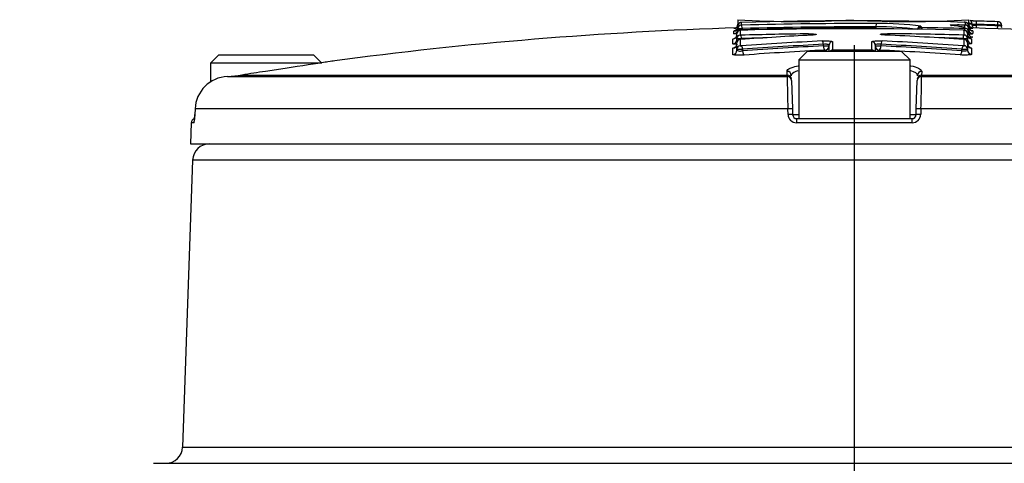
# Paper-space layout 'Sheet1' of a CAD drawing. Units: millimetres. Extents: x 0 to 3564, y 0 to 2520.
# Drawn here: x 2216 to 2334, y 1333 to 1386 of the extents above; entities that cross this region are included whole.
import ezdxf
from ezdxf.enums import TextEntityAlignment as Align
from ezdxf.lldxf.tags import DXFTag

# ---------------------------------------------------------------- set-up
doc = ezdxf.new("R2010")
doc.units = ezdxf.units.MM
doc.header["$LTSCALE"] = 6
for name, color, linetype in [('center line', 7, 'Continuous'), ('Default', 7, 'Continuous'), ('tangent', 7, 'Continuous'), ('TSH-1', 7, 'Continuous'), ('visible', 7, 'Continuous')]:
    doc.layers.add(name, color=color, linetype=linetype)
doc.styles.add('SEACAD_Arial', font='arial.ttf')
tags = doc.linetypes.add('CENTER2', pattern=[28.575, 19.05, -3.175, 3.175, -3.175]).pattern_tags.tags
tags[10:11] = [DXFTag(74, 4), DXFTag(75, 0), DXFTag(340, '0'), DXFTag(46, 0.0), DXFTag(50, 0.0), DXFTag(44, 0.0), DXFTag(45, 0.0)]
tags[8:9] = [DXFTag(74, 4), DXFTag(75, 0), DXFTag(340, '0'), DXFTag(46, 0.0), DXFTag(50, 0.0), DXFTag(44, 0.0), DXFTag(45, 0.0)]
tags[6:7] = [DXFTag(74, 4), DXFTag(75, 0), DXFTag(340, '0'), DXFTag(46, 0.0), DXFTag(50, 0.0), DXFTag(44, 0.0), DXFTag(45, 0.0)]
tags[4:5] = [DXFTag(74, 4), DXFTag(75, 0), DXFTag(340, '0'), DXFTag(46, 0.0), DXFTag(50, 0.0), DXFTag(44, 0.0), DXFTag(45, 0.0)]
doc.dimstyles.new('ISO-InstDr', dxfattribs={"dimtxt": 19.2, "dimasz": 26.88, "dimexe": 9.6, "dimexo": 9.6, "dimgap": 4.8, "dimtad": 1, "dimdec": 0, "dimzin": 0, "dimdsep": 46, "dimtxsty": 'SEACAD_Arial', "dimblk1": '_SE_FILLED', "dimblk2": '_SE_FILLED', "dimsah": 1, "dimcen": 9.6, "dimadec": 0, "dimazin": 0, "dimtfac": 0.5, "dimtofl": 0, "dimtmove": 0, "dimatfit": 3, "dimfxl": 1, "dimtzin": 0, "dimarcsym": 0})

# ---------------------------------------------------------------- blocks, each defined once
blk = doc.blocks.new('SE4')
at = {"layer": 'center line', "color": 7, "linetype": 'CENTER2'}
blk.add_line((2315.7, 693.22), (2315.7, 1383.22), dxfattribs=at)
at = {"layer": 'tangent', "color": 7, "linetype": 'Continuous'}
for p, q in [((2330.2, 1386.09), (2330.19, 1385.69)), ((2301.36, 1384.57), (2301.36, 1384.89)), ((2302.11, 1384.97), (2302.11, 1384.41)), ((2302.23, 1385.92), (2302.23, 1385.6)), ((2302.34, 1385.19), (2302.33, 1385.59)), ((2302.34, 1385.19), (2302.34, 1385.05)), ((2302.34, 1384.98), (2302.34, 1385.05)), ((2318.31, 1385.38), (2318.32, 1385.78)), ((2318.31, 1385.23), (2318.31, 1385.38)), ((2318.31, 1385.17), (2318.31, 1385.23)), ((2323.62, 1385.47), (2323.62, 1385.32)), ((2323.72, 1385.31), (2323.72, 1385.11)), ((2328.78, 1384.42), (2328.78, 1384.98)), ((2328.81, 1385.6), (2328.8, 1385.2)), ((2328.8, 1385.19), (2328.8, 1384.99)), ((2328.91, 1385.6), (2328.91, 1385.92)), ((2329.69, 1385.61), (2330.19, 1385.61)), ((2329.78, 1384.9), (2329.78, 1384.58)), ((2330.19, 1385.61), (2330.18, 1385.25)), ((2330.19, 1385.69), (2330.19, 1385.61)), ((2332.72, 1385.53), (2332.7, 1385.16)), ((2332.73, 1386.01), (2332.72, 1385.61)), ((2332.72, 1385.53), (2332.72, 1385.61)), ((2301.23, 1383.38), (2301.23, 1383.94)), ((2302.11, 1383.87), (2302.11, 1383.13)), ((2302.21, 1384.4), (2302.22, 1384)), ((2302.22, 1384), (2302.22, 1383.89)), ((2310.26, 1384.56), (2310.26, 1384.39)), ((2319.69, 1384.41), (2319.69, 1384.58)), ((2328.67, 1384.02), (2328.68, 1384.41)), ((2328.67, 1383.9), (2328.67, 1384.02)), ((2328.78, 1383.15), (2328.78, 1383.89)), ((2329.66, 1383.96), (2329.66, 1383.4)), ((2301.23, 1382.11), (2301.23, 1382.85)), ((2302.39, 1382.73), (2302.39, 1382.54)), ((2312.02, 1383.12), (2312.02, 1383.31)), ((2312.02, 1383.12), (2312.7, 1383.12)), ((2312.2, 1382.47), (2312.2, 1382.63)), ((2313.1, 1383.63), (2313.1, 1382.62)), ((2313.2, 1382.61), (2313.2, 1382.47)), ((2317.69, 1382.61), (2317.69, 1382.47)), ((2317.79, 1382.62), (2317.79, 1383.63)), ((2318.19, 1383.13), (2318.87, 1383.13)), ((2318.69, 1382.63), (2318.69, 1382.47)), ((2318.87, 1383.32), (2318.87, 1383.13)), ((2328.5, 1382.55), (2328.5, 1382.74)), ((2329.66, 1382.87), (2329.66, 1382.13)), ((2242.82, 1379.66), (2307.71, 1379.66)), ((2307.71, 1379.66), (2307.69, 1380.09)), ((2323.72, 1380.09), (2323.7, 1379.66)), ((2323.7, 1379.66), (2388.59, 1379.66)), ((2307.79, 1375.63), (2237.25, 1375.63)), ((2307.81, 1374.95), (2307.79, 1375.63)), ((2323.62, 1375.63), (2323.6, 1374.95)), ((2394.16, 1375.63), (2323.62, 1375.63)), ((2308.36, 1374.95), (2309.08, 1374.95)), ((2322.33, 1374.95), (2323.05, 1374.95)), ((2237.09, 1373.99), (2236.79, 1373.99)), ((2322.59, 1373.99), (2308.82, 1373.99)), ((2394.44, 1369.54), (2236.96, 1369.54)), ((2235.77, 1335.4), (2395.64, 1335.4))]:
    blk.add_line(p, q, dxfattribs=at)
for centre, radius, start, end in [((2308.64, 1501.99), 117, 266.4317, 266.572), ((2302.36, 1377.56), 7.4, 97.0347, 97.7721), ((2308.64, 1501.99), 117, 266.6191, 266.6811), ((2302.15, 1396.76), 11.57, 268.4714, 270.9481), ((2302.32, 1385.3), 0.622, 89.2669, 98.5177), ((2302.29, 1386.07), 0.48, 262.5631, 274.5346), ((2315.7, 920.13), 465.65, 89.6786, 91.6459), ((2315.7, 920.13), 465.25, 89.6786, 91.6459), ((2315.7, 920.13), 465.1, 89.6785, 91.6465), ((2315.7, 920.13), 465.24, 88.3865, 89.0124), ((2315.7, 920.13), 465.65, 88.3876, 88.489), ((2328.81, 1385.27), 0.664, 81.8108, 90.4714), ((2328.84, 1386.05), 0.451, 265.1049, 277.8643), ((2322.2, 1490.82), 105.34, 273.8479, 273.8656), ((2329.1, 1382.1), 3.62, 80.7018, 86.9532), ((2328.92, 1379.53), 5.44, 80.856, 81.8996), ((2330.23, 1388.66), 2.97, 259.4954, 269.2029), ((2317.02, 970.86), 414.58, 88.2359, 88.2367), ((2315.7, 920.13), 465.78, 87.9067, 88.2181), ((2315.7, 920.13), 465.7, 87.9063, 88.2178), ((2332.66, 1383.05), 2.48, 77.0374, 88.6941), ((2302.05, 1390.97), 6.97, 267.2484, 271.3602), ((2315.7, 920.13), 464.46, 90.6716, 91.6653), ((2315.7, 920.13), 464.06, 91.3444, 91.6653), ((2315.7, 920.13), 464.46, 88.3985, 89.5077), ((2315.7, 920.13), 464.06, 88.3985, 88.7586), ((2328.84, 1390.98), 6.96, 268.6505, 272.7664), ((2328.98, 1393.08), 8.29, 270.9782, 272.1897), ((2329.14, 1389.89), 5.35, 271.9017, 276.8406), ((2302.14, 1390.84), 8.12, 267.0229, 271.792), ((2315.7, 920.13), 462.48, 89.7536, 90.3105), ((2328.75, 1390.84), 8.11, 268.2168, 272.9939), ((2311.8, 1379.87), 4.1, 182.9243, 185.3513), ((2387.72, 1379.01), 80, 179.6584, 182.4211), ((2243.73, 1379.01), 79.96, 357.5781, 0.3423), ((2319.61, 1379.87), 4.1, 354.6487, 357.0757), ((2308.81, 1374.99), 1, 182.22, 270.1449), ((2322.59, 1374.99), 1, 269.8009, 357.8342)]:
    blk.add_arc(centre, radius, start, end, dxfattribs=at)
for centre, major_axis, ratio, start_param, end_param in [((2301.34, 1385.39), (-0.5, 0), 0.999227, 1.601635, 3.141593), ((2301.34, 1385.07), (-0.5, 0), 0.998541, 2.867278, 3.141593), ((2323.62, 1384.92), (0.4, 0), 0.997666, 1.553814, 2.623646), ((2328.9, 1385.21), (0.4, 0), 0.998542, 0, 1.54248), ((2329.8, 1385.4), (0.5, 0), 0.999227, 3.141593, 4.682134), ((2329.8, 1385.08), (0.5, 0), 0.998541, 3.141593, 4.682134), ((2301.22, 1384.44), (-0.5, 0), 0.997202, 1.601898, 3.141593), ((2301.22, 1383.88), (-0.5, 0), 0.995991, 2.983738, 3.141593), ((2311.88, 1383.31), (-0.02, 0.4), 0.350744, 4.695169, 6.167276), ((2319.01, 1383.32), (-0.019, -0.4), 0.35077, 3.257503, 4.72922), ((2328.77, 1384.02), (0.4, 0), 0.995993, 0, 1.542743), ((2329.67, 1384.46), (0.5, 0), 0.997202, 3.141593, 4.682397), ((2329.67, 1383.9), (0.5, 0), 0.995991, 3.141593, 4.682397), ((2301.22, 1383.35), (0.5, 0), 0.994851, 4.743491, 6.283185), ((2301.22, 1382.61), (0.5, 0), 0.993257, 4.743491, 6.283185), ((2302.25, 1382.73), (-0.029, 0.399), 0.350299, 4.686854, 6.158961), ((2331.96, 920.13), (0, 463.67), 0.936332, 0.045942, 0.068163), ((2331.96, 920.13), (0, 463.48), 0.936332, 0.045961, 0.068191), ((2302.57, 1382.54), (-0.036, 0.499), 0.350299, 1.545251, 3.015395), ((2312.2, 1383.12), (-0.025, 0.499), 0.350744, 1.553569, 3.023713), ((2312.2, 1383.12), (0.5, 0), 0.993916, 4.71991, 6.283185), ((2313.1, 1383.23), (0.4, 0), 0.993919, 1.576385, 3.141593), ((2318.69, 1383.13), (-0.5, 0), 0.993916, 0, 1.564384), ((2318.69, 1383.13), (-0.024, -0.499), 0.350769, 0.11788, 1.587634), ((2299.38, 920.13), (0, 463.65), 0.936329, 6.216065, 6.238284), ((2299.38, 920.13), (0, 463.46), 0.936329, 6.216037, 6.238266), ((2328.32, 1382.55), (-0.036, -0.499), 0.350332, 0.126199, 1.595953), ((2328.64, 1382.74), (-0.029, -0.399), 0.350333, 3.265819, 4.737535), ((2329.67, 1383.36), (0.5, 0), 0.994849, 3.141593, 4.682397), ((2329.67, 1382.62), (0.5, 0), 0.993257, 3.141593, 4.682397), ((2307.7, 1379.6), (-0.5, -0.017), 0.988593, 3.141593, 4.695102), ((2307.71, 1379.16), (-0.5, -0.017), 0.987655, 3.141593, 4.695102), ((2307.72, 1378.99), (-0.5, -0.017), 0.999063, 3.141593, 4.682145), ((2323.69, 1379.16), (-0.5, 0.017), 0.987655, 4.729676, 6.283185), ((2323.69, 1378.99), (-0.5, 0.017), 0.999063, 4.742633, 6.283185), ((2323.71, 1379.6), (-0.5, 0.017), 0.988593, 4.729676, 6.283185), ((2307.84, 1375.61), (-0.5, -0.017), 0.038569, 3.141593, 4.811594), ((2323.57, 1375.61), (-0.5, 0.017), 0.038569, 4.613184, 6.283185), ((2307.86, 1374.94), (-0.5, -0.017), 0.038556, 3.141593, 4.811262), ((2308.86, 1373.97), (0, -0.5), 0.087264, 3.141593, 4.677482), ((2322.55, 1373.97), (0, 0.5), 0.087264, 4.747296, 6.283185), ((2323.55, 1374.94), (-0.5, 0.017), 0.038556, 4.613516, 6.283185), ((2237.59, 1373.97), (0, 0.5), 0.996185, 1.107779, 1.53589)]:
    blk.add_ellipse(centre, major_axis=major_axis, ratio=ratio, start_param=start_param, end_param=end_param, dxfattribs=at)
for points, knots in [([(2301.84, 1385.07), (2301.84, 1385.06), (2301.89, 1385.05), (2302.08, 1385.04), (2302.21, 1385.04), (2302.34, 1385.05)], [0, 0, 0, 0, 0.5, 0.5, 1, 1, 1, 1]), ([(2323.62, 1385.32), (2323.62, 1385.32), (2323.62, 1385.31), (2323.63, 1385.31), (2323.63, 1385.31), (2323.63, 1385.31), (2323.64, 1385.31), (2323.64, 1385.31), (2323.65, 1385.31), (2323.66, 1385.31), (2323.67, 1385.31), (2323.68, 1385.31), (2323.69, 1385.31), (2323.7, 1385.31), (2323.71, 1385.31), (2323.72, 1385.31)], [0, 0, 0, 0, 0.141026, 0.141026, 0.141026, 0.356325, 0.356325, 0.356325, 0.57111, 0.57111, 0.57111, 0.785543, 0.785543, 0.785543, 1, 1, 1, 1]), ([(2327.31, 1385.56), (2327.19, 1385.57), (2327.12, 1385.58), (2327.07, 1385.6), (2327.09, 1385.61), (2327.23, 1385.62), (2327.35, 1385.63), (2327.64, 1385.63), (2327.81, 1385.63), (2327.98, 1385.62)], [0, 0, 0, 0, 0.25, 0.25, 0.5, 0.5, 0.75, 0.75, 1, 1, 1, 1]), ([(2328.78, 1384.98), (2328.78, 1384.98), (2328.78, 1384.99), (2328.78, 1384.99), (2328.78, 1384.99), (2328.77, 1384.99), (2328.77, 1384.99), (2328.76, 1384.99), (2328.76, 1384.99), (2328.75, 1384.99), (2328.74, 1384.99), (2328.73, 1384.99), (2328.72, 1384.99), (2328.71, 1384.99), (2328.7, 1384.99), (2328.68, 1384.99)], [0, 0, 0, 0, 0.140622, 0.140622, 0.140622, 0.356156, 0.356156, 0.356156, 0.571082, 0.571082, 0.571082, 0.785525, 0.785525, 0.785525, 1, 1, 1, 1]), ([(2328.8, 1385.19), (2328.81, 1385.19), (2328.82, 1385.19), (2328.83, 1385.19), (2328.84, 1385.19), (2328.85, 1385.19), (2328.86, 1385.19), (2328.87, 1385.19), (2328.88, 1385.19), (2328.88, 1385.19), (2328.89, 1385.19), (2328.9, 1385.19), (2328.9, 1385.19), (2328.9, 1385.19), (2328.9, 1385.2), (2328.9, 1385.2)], [0, 0, 0, 0, 0.160649, 0.160649, 0.160649, 0.369906, 0.369906, 0.369906, 0.579676, 0.579676, 0.579676, 0.789852, 0.789852, 0.789852, 1, 1, 1, 1]), ([(2329.69, 1385.8), (2329.69, 1385.8), (2329.63, 1385.8), (2329.48, 1385.8), (2329.39, 1385.8), (2329.31, 1385.81)], [0, 0, 0, 0, 0.5, 0.5, 0.8478987, 0.8478987, 0.8478987, 0.8478987]), ([(2333.22, 1385.6), (2333.22, 1385.6), (2333.16, 1385.6), (2332.98, 1385.6), (2332.85, 1385.6), (2332.72, 1385.61)], [0, 0, 0, 0, 0.5, 0.5, 1, 1, 1, 1]), ([(2301.71, 1384.54), (2301.69, 1384.54), (2301.67, 1384.54), (2301.56, 1384.54), (2301.48, 1384.55), (2301.38, 1384.56), (2301.36, 1384.56), (2301.36, 1384.57)], [0.4469652, 0.4469652, 0.4469652, 0.4469652, 0.5, 0.5, 0.75, 0.75, 1, 1, 1, 1]), ([(2301.72, 1383.88), (2301.72, 1383.86), (2301.77, 1383.84), (2301.88, 1383.82), (2301.9, 1383.82), (2301.92, 1383.82)], [0, 0, 0, 0, 0.5, 0.5, 0.6002582, 0.6002582, 0.6002582, 0.6002582]), ([(2302.11, 1384.41), (2302.11, 1384.4), (2302.11, 1384.4), (2302.11, 1384.4), (2302.11, 1384.4), (2302.12, 1384.4), (2302.12, 1384.4), (2302.13, 1384.4), (2302.13, 1384.4), (2302.14, 1384.4), (2302.15, 1384.4), (2302.16, 1384.4), (2302.17, 1384.4), (2302.18, 1384.4), (2302.19, 1384.4), (2302.21, 1384.4)], [0, 0, 0, 0, 0.144303, 0.144303, 0.144303, 0.358689, 0.358689, 0.358689, 0.572478, 0.572478, 0.572478, 0.78624, 0.78624, 0.78624, 1, 1, 1, 1]), ([(2302.17, 1383.89), (2302.16, 1383.89), (2302.16, 1383.88), (2302.15, 1383.88), (2302.14, 1383.88), (2302.13, 1383.88), (2302.13, 1383.88), (2302.12, 1383.88), (2302.12, 1383.88), (2302.11, 1383.88), (2302.11, 1383.88), (2302.11, 1383.88), (2302.11, 1383.87)], [0, 0, 0, 0, 0.125813, 0.125813, 0.125813, 0.417118, 0.417118, 0.417118, 0.708561, 0.708561, 0.708561, 1, 1, 1, 1]), ([(2310.26, 1384.56), (2310.47, 1384.57), (2310.67, 1384.56), (2310.99, 1384.54), (2311.1, 1384.53), (2311.18, 1384.49), (2311.15, 1384.47), (2311.01, 1384.44), (2310.95, 1384.43), (2310.79, 1384.42), (2310.71, 1384.41), (2310.61, 1384.41)], [0, 0, 0, 0, 0.25, 0.25, 0.5, 0.5, 0.75, 0.75, 0.875, 0.875, 1, 1, 1, 1]), ([(2311.88, 1383.71), (2311.95, 1383.72), (2312.02, 1383.72), (2312.16, 1383.72), (2312.24, 1383.72), (2312.45, 1383.72), (2312.59, 1383.72), (2312.83, 1383.7), (2312.93, 1383.69), (2313.06, 1383.66), (2313.1, 1383.64), (2313.1, 1383.63)], [0, 0, 0, 0, 0.125, 0.125, 0.25, 0.25, 0.5, 0.5, 0.75, 0.75, 1, 1, 1, 1]), ([(2317.79, 1383.63), (2317.79, 1383.64), (2317.8, 1383.65), (2317.84, 1383.66), (2317.86, 1383.67), (2317.96, 1383.69), (2318.06, 1383.7), (2318.3, 1383.72), (2318.44, 1383.72), (2318.72, 1383.73), (2318.87, 1383.72), (2319.01, 1383.72)], [0, 0, 0, 0, 0.125, 0.125, 0.25, 0.25, 0.5, 0.5, 0.75, 0.75, 1, 1, 1, 1]), ([(2319.37, 1384.42), (2319.28, 1384.43), (2319.19, 1384.43), (2319.11, 1384.44), (2319.03, 1384.44), (2318.97, 1384.45), (2318.92, 1384.46), (2318.87, 1384.47), (2318.83, 1384.48), (2318.81, 1384.49), (2318.79, 1384.5), (2318.79, 1384.51), (2318.8, 1384.52), (2318.82, 1384.52), (2318.85, 1384.53), (2318.9, 1384.54), (2318.95, 1384.55), (2319.01, 1384.56), (2319.08, 1384.56), (2319.16, 1384.57), (2319.25, 1384.57), (2319.34, 1384.57), (2319.43, 1384.58), (2319.53, 1384.58), (2319.63, 1384.58), (2319.65, 1384.58), (2319.67, 1384.58), (2319.69, 1384.58)], [0, 0, 0, 0, 0.1216, 0.1216, 0.1216, 0.243175, 0.243175, 0.243175, 0.365122, 0.365122, 0.365122, 0.48747, 0.48747, 0.48747, 0.609933, 0.609933, 0.609933, 0.73217, 0.73217, 0.73217, 0.853941, 0.853941, 0.853941, 0.975212, 0.975212, 0.975212, 1, 1, 1, 1]), ([(2328.68, 1384.41), (2328.69, 1384.41), (2328.7, 1384.41), (2328.71, 1384.41), (2328.72, 1384.41), (2328.73, 1384.41), (2328.74, 1384.41), (2328.75, 1384.41), (2328.75, 1384.41), (2328.76, 1384.42), (2328.77, 1384.42), (2328.77, 1384.42), (2328.78, 1384.42), (2328.78, 1384.42), (2328.78, 1384.42), (2328.78, 1384.42)], [0, 0, 0, 0, 0.139259, 0.139259, 0.139259, 0.353465, 0.353465, 0.353465, 0.568554, 0.568554, 0.568554, 0.784299, 0.784299, 0.784299, 1, 1, 1, 1]), ([(2328.78, 1383.89), (2328.78, 1383.89), (2328.78, 1383.89), (2328.78, 1383.89), (2328.78, 1383.89), (2328.78, 1383.89), (2328.77, 1383.89), (2328.76, 1383.89), (2328.76, 1383.9), (2328.75, 1383.9), (2328.74, 1383.9), (2328.73, 1383.9), (2328.72, 1383.9)], [0, 0, 0, 0, 0.155747, 0.155747, 0.155747, 0.43784, 0.43784, 0.43784, 0.718883, 0.718883, 0.718883, 1, 1, 1, 1]), ([(2328.97, 1383.83), (2328.99, 1383.84), (2329.01, 1383.84), (2329.12, 1383.85), (2329.17, 1383.87), (2329.17, 1383.9)], [0.4110998, 0.4110998, 0.4110998, 0.4110998, 0.5, 0.5, 1, 1, 1, 1]), ([(2329.78, 1384.17), (2329.78, 1384.16), (2329.76, 1384.16), (2329.66, 1384.14), (2329.59, 1384.14), (2329.44, 1384.13), (2329.38, 1384.13), (2329.31, 1384.13)], [0, 0, 0, 0, 0.25, 0.25, 0.5, 0.5, 0.6483682, 0.6483682, 0.6483682, 0.6483682]), ([(2329.51, 1384), (2329.54, 1384), (2329.56, 1384), (2329.63, 1383.98), (2329.66, 1383.97), (2329.66, 1383.96)], [0.6459736, 0.6459736, 0.6459736, 0.6459736, 0.75, 0.75, 1, 1, 1, 1]), ([(2301.7, 1383.32), (2301.64, 1383.32), (2301.58, 1383.32), (2301.43, 1383.33), (2301.36, 1383.34), (2301.26, 1383.36), (2301.23, 1383.37), (2301.23, 1383.38)], [0.3532989, 0.3532989, 0.3532989, 0.3532989, 0.5, 0.5, 0.75, 0.75, 1, 1, 1, 1]), ([(2301.23, 1382.85), (2301.23, 1382.87), (2301.29, 1382.89), (2301.4, 1382.91), (2301.41, 1382.91), (2301.42, 1382.92)], [0, 0, 0, 0, 0.5, 0.5, 0.5283308, 0.5283308, 0.5283308, 0.5283308]), ([(2301.72, 1382.61), (2301.72, 1382.57), (2301.8, 1382.54), (2302, 1382.52), (2302.07, 1382.51), (2302.23, 1382.52), (2302.32, 1382.53), (2302.39, 1382.54)], [0, 0, 0, 0, 0.5, 0.5, 0.75, 0.75, 1, 1, 1, 1]), ([(2302.11, 1383.13), (2302.11, 1383.13), (2302.11, 1383.13), (2302.11, 1383.13), (2302.11, 1383.13), (2302.12, 1383.13), (2302.12, 1383.13), (2302.13, 1383.12), (2302.14, 1383.12), (2302.15, 1383.12), (2302.15, 1383.12), (2302.16, 1383.12), (2302.18, 1383.12), (2302.19, 1383.12), (2302.2, 1383.12), (2302.21, 1383.12), (2302.22, 1383.12), (2302.23, 1383.12), (2302.24, 1383.12)], [0, 0, 0, 0, 0.131221, 0.131221, 0.131221, 0.305568, 0.305568, 0.305568, 0.479052, 0.479052, 0.479052, 0.652407, 0.652407, 0.652407, 0.826221, 0.826221, 0.826221, 1, 1, 1, 1]), ([(2312.7, 1383.23), (2312.7, 1383.26), (2312.62, 1383.29), (2312.35, 1383.33), (2312.18, 1383.33), (2312.02, 1383.31)], [0, 0, 0, 0, 0.5, 0.5, 1, 1, 1, 1]), ([(2313.1, 1382.62), (2313.1, 1382.62), (2313.1, 1382.62), (2313.1, 1382.62), (2313.1, 1382.62), (2313.11, 1382.62), (2313.11, 1382.61), (2313.12, 1382.61), (2313.13, 1382.61), (2313.14, 1382.61), (2313.14, 1382.61), (2313.15, 1382.61), (2313.16, 1382.61), (2313.18, 1382.61), (2313.19, 1382.61), (2313.2, 1382.61)], [0, 0, 0, 0, 0.146363, 0.146363, 0.146363, 0.361343, 0.361343, 0.361343, 0.574675, 0.574675, 0.574675, 0.787316, 0.787316, 0.787316, 1, 1, 1, 1]), ([(2317.69, 1382.61), (2317.7, 1382.61), (2317.71, 1382.61), (2317.71, 1382.61), (2317.72, 1382.61), (2317.74, 1382.61), (2317.74, 1382.61), (2317.75, 1382.61), (2317.76, 1382.61), (2317.77, 1382.62), (2317.78, 1382.62), (2317.78, 1382.62), (2317.79, 1382.62), (2317.79, 1382.62), (2317.79, 1382.62), (2317.79, 1382.62)], [0, 0, 0, 0, 0.134869, 0.134869, 0.134869, 0.349407, 0.349407, 0.349407, 0.565699, 0.565699, 0.565699, 0.782877, 0.782877, 0.782877, 1, 1, 1, 1]), ([(2318.87, 1383.32), (2318.79, 1383.33), (2318.71, 1383.33), (2318.55, 1383.33), (2318.47, 1383.32), (2318.27, 1383.3), (2318.19, 1383.27), (2318.19, 1383.23)], [0, 0, 0, 0, 0.25, 0.25, 0.5, 0.5, 1, 1, 1, 1]), ([(2328.5, 1382.55), (2328.57, 1382.54), (2328.66, 1382.53), (2328.82, 1382.53), (2328.89, 1382.53), (2329.09, 1382.55), (2329.17, 1382.59), (2329.17, 1382.62)], [0, 0, 0, 0, 0.25, 0.25, 0.5, 0.5, 1, 1, 1, 1]), ([(2328.65, 1383.14), (2328.66, 1383.14), (2328.66, 1383.14), (2328.67, 1383.14), (2328.68, 1383.14), (2328.69, 1383.14), (2328.71, 1383.14), (2328.72, 1383.14), (2328.73, 1383.14), (2328.74, 1383.14), (2328.75, 1383.14), (2328.75, 1383.14), (2328.76, 1383.14), (2328.77, 1383.14), (2328.77, 1383.14), (2328.78, 1383.14), (2328.78, 1383.14), (2328.78, 1383.15), (2328.78, 1383.15)], [0, 0, 0, 0, 0.124667, 0.124667, 0.124667, 0.298066, 0.298066, 0.298066, 0.472235, 0.472235, 0.472235, 0.64762, 0.64762, 0.64762, 0.823837, 0.823837, 0.823837, 1, 1, 1, 1]), ([(2329.66, 1383.4), (2329.66, 1383.37), (2329.55, 1383.35), (2329.31, 1383.34), (2329.25, 1383.34), (2329.18, 1383.33)], [0, 0, 0, 0, 0.5, 0.5, 0.6499315, 0.6499315, 0.6499315, 0.6499315]), ([(2329.47, 1382.93), (2329.48, 1382.93), (2329.48, 1382.93), (2329.6, 1382.91), (2329.66, 1382.89), (2329.66, 1382.87)], [0.4818168, 0.4818168, 0.4818168, 0.4818168, 0.5, 0.5, 1, 1, 1, 1]), ([(2302.58, 1382.04), (2302.43, 1382.03), (2302.27, 1382.02), (2301.95, 1382.02), (2301.79, 1382.02), (2301.53, 1382.03), (2301.42, 1382.05), (2301.31, 1382.07), (2301.28, 1382.07), (2301.24, 1382.09), (2301.23, 1382.1), (2301.23, 1382.11)], [0, 0, 0, 0, 0.25, 0.25, 0.5, 0.5, 0.75, 0.75, 0.875, 0.875, 1, 1, 1, 1]), ([(2329.66, 1382.13), (2329.66, 1382.11), (2329.62, 1382.09), (2329.47, 1382.06), (2329.36, 1382.05), (2329.1, 1382.04), (2328.94, 1382.03), (2328.7, 1382.04), (2328.62, 1382.04), (2328.46, 1382.04), (2328.38, 1382.05), (2328.31, 1382.05)], [0, 0, 0, 0, 0.25, 0.25, 0.5, 0.5, 0.75, 0.75, 0.875, 0.875, 1, 1, 1, 1]), ([(2237.09, 1373.99), (2237.12, 1373.99), (2237.14, 1374.09), (2237.18, 1374.36), (2237.19, 1374.46), (2237.21, 1374.7), (2237.22, 1374.82), (2237.22, 1374.95)], [0, 0, 0, 0, 0.5, 0.5, 0.75, 0.75, 1, 1, 1, 1])]:
    blk.add_open_spline(points, degree=3, knots=knots, dxfattribs=at)
for points in [[(2329.2, 1385.05), (2329.26, 1385.06), (2329.3, 1385.07), (2329.3, 1385.08)], [(2301.23, 1383.94), (2301.23, 1383.96), (2301.29, 1383.97), (2301.39, 1383.99)], [(2329.17, 1384.63), (2329.25, 1384.64), (2329.3, 1384.66), (2329.29, 1384.67)], [(2307.69, 1380.09), (2307.69, 1380.13), (2307.7, 1380.17), (2307.72, 1380.21)], [(2323.71, 1380.16), (2323.71, 1380.14), (2323.72, 1380.12), (2323.72, 1380.09)]]:
    blk.add_open_spline(points, degree=3, dxfattribs=at)
at = {"layer": 'visible', "color": 7, "linetype": 'Continuous'}
for p, q in [((2301.83, 1386.23), (2301.83, 1385.71)), ((2315.57, 1386.12), (2315.57, 1386.21)), ((2329.31, 1385.72), (2329.31, 1386.24)), ((2301.84, 1385.2), (2301.84, 1385.52)), ((2301.84, 1385.07), (2301.84, 1385.2)), ((2329.3, 1385.52), (2329.3, 1385.21)), ((2329.3, 1385.21), (2329.3, 1385.08)), ((2329.69, 1385.8), (2329.69, 1385.67)), ((2333.22, 1385.6), (2333.22, 1385.47)), ((2301.72, 1384.01), (2301.72, 1384.57)), ((2301.72, 1383.88), (2301.72, 1384.01)), ((2329.17, 1384.59), (2329.17, 1384.02)), ((2329.17, 1384.02), (2329.17, 1383.9)), ((2329.29, 1384.67), (2329.29, 1384.8)), ((2301.72, 1382.73), (2301.72, 1383.48)), ((2301.72, 1382.61), (2301.72, 1382.73)), ((2312.7, 1382.47), (2312.7, 1383.23)), ((2318.19, 1383.23), (2318.19, 1382.47)), ((2329.17, 1383.49), (2329.17, 1382.75)), ((2329.17, 1382.75), (2329.17, 1382.62)), ((2240.08, 1382.07), (2239.08, 1381.07)), ((2240.08, 1382.07), (2251.33, 1382.07)), ((2252.33, 1381.07), (2251.33, 1382.07)), ((2310.08, 1382.47), (2309.08, 1381.47)), ((2309.08, 1381.47), (2322.33, 1381.47)), ((2309.08, 1381.47), (2309.08, 1374.47)), ((2321.33, 1382.47), (2310.08, 1382.47)), ((2322.33, 1381.47), (2321.33, 1382.47)), ((2322.33, 1374.47), (2322.33, 1381.47)), ((2252.33, 1381.07), (2239.08, 1381.07)), ((2239.08, 1381.07), (2239.08, 1378.8)), ((2241.1, 1379.49), (2307.72, 1379.49)), ((2308.2, 1379.62), (2308.2, 1379.57)), ((2323.21, 1379.57), (2323.21, 1379.62)), ((2323.69, 1379.49), (2390.31, 1379.49)), ((2308.22, 1379), (2308.34, 1375.63)), ((2323.07, 1375.63), (2323.19, 1379)), ((2237.25, 1375.63), (2237.22, 1374.95)), ((2308.34, 1375.63), (2308.36, 1374.95)), ((2323.05, 1374.95), (2323.07, 1375.63)), ((2308.86, 1374.47), (2322.55, 1374.47)), ((2236.79, 1373.99), (2236.7, 1371.47)), ((2236.7, 1371.47), (2394.7, 1371.47)), ((2236.96, 1369.54), (2235.77, 1335.4)), ((2232.32, 1333.47), (2281.63, 1333.47)), ((2281.63, 1333.47), (2332.96, 1333.47)), ((2332.96, 1333.47), (2399.32, 1333.47))]:
    blk.add_line(p, q, dxfattribs=at)
for centre, radius, start, end in [((2308.87, 1507.3), 121.27, 266.6694, 273.1637), ((2315.7, 920.13), 465.98, 88.3887, 91.6448), ((2322.19, 1504.95), 118.93, 266.8061, 273.4282), ((2330.19, 1394.13), 8.03, 267.5354, 270.0718), ((2315.7, 920.13), 466.18, 87.9067, 88.2181), ((2315.7, 920.13), 465.34, 91.7078, 97.6718), ((2301.34, 1385.72), 0.5, 271.7596, 359.9802), ((2300.41, 1385.49), 1.43, 349.9186, 356.2693), ((2302.2, 1385.53), 0.355, 130.2952, 182.6462), ((2315.7, 920.13), 465.04, 88.4005, 91.6632), ((2318.78, 1353.46), 31.93, 82.0211, 90.8456), ((2318.89, 1350.03), 35.75, 82.3876, 90.9155), ((2323.62, 1385.06), 0.405, 89.7349, 178.5195), ((2328.82, 1386.01), 0.813, 266.9585, 268.8632), ((2328.94, 1384.82), 0.349, 356.614, 39.9276), ((2329.8, 1385.73), 0.5, 180.0198, 268.2738), ((2329.58, 1385.35), 0.284, 171.4232, 210.1014), ((2322.45, 1492.12), 107.15, 273.7061, 273.922), ((2315.7, 920.13), 465.34, 82.3281, 88.2613), ((2329.65, 1384.62), 0.357, 172.5288, 216.9123), ((2241.27, 1375.47), 4.02, 92.4001, 177.6771), ((2240.44, 1394.68), 15.21, 272.4788, 279.0042), ((2315.7, 919.87), 465.53, 98.6573, 99.0069), ((2237.29, 1373.97), 0.5, 102.6733, 178), ((2308.86, 1374.97), 0.5, 182, 270), ((2322.55, 1374.97), 0.5, 270, 358), ((2238.96, 1369.47), 2, 90, 178), ((2233.77, 1335.47), 2, 270, 358)]:
    blk.add_arc(centre, radius, start, end, dxfattribs=at)
for centre, major_axis, ratio, start_param, end_param in [((2329.29, 1385.8), (-0.4, 0), 0.999845, 3.141593, 4.245758), ((2301.34, 1385.07), (-0.5, 0), 0.998541, 1.601635, 2.867278), ((2302.12, 1384.57), (0.4, 0), 0.997204, 1.599959, 3.141593), ((2302.24, 1385.52), (-0.4, 0), 0.999228, 4.741289, 6.283185), ((2302.24, 1385.2), (-0.4, 0), 0.998542, 4.741289, 6.283185), ((2328.77, 1384.59), (0.4, 0), 0.997204, 0, 1.542743), ((2328.89, 1384.8), (-0.35, -0.194), 0.996848, 3.293925, 4.177812), ((2328.9, 1385.52), (0.4, 0), 0.999228, 0, 1.54248), ((2330.19, 1385.67), (-0.5, 0), 0.999845, 0, 0.822615), ((2332.82, 1385.6), (-0.4, 0), 0.999662, 3.141593, 4.216299), ((2301.22, 1383.88), (-0.5, 0), 0.995991, 1.601898, 2.983738), ((2302.12, 1384.01), (0.4, 0), 0.995993, 1.599959, 3.141593), ((2302.12, 1383.48), (0.4, 0), 0.994854, 1.599959, 3.141593), ((2302.18, 1383.49), (0.029, -0.399), 0.393032, 3.031448, 3.139277), ((2330.67, 920.13), (0, 464.79), 0.919149, 0.046962, 0.066768), ((2331.84, 920.13), (0, 464.07), 0.936332, 0.045942, 0.068163), ((2299.51, 920.13), (0, 464.05), 0.936329, 6.216065, 6.238284), ((2301.53, 920.13), (0, 464.68), 0.932568, 6.220394, 6.242002), ((2328.71, 1383.5), (-0.027, -0.399), 0.360283, 3.14606, 3.250186), ((2328.77, 1383.49), (0.4, 0), 0.994852, 0, 1.542743), ((2329.79, 1384.67), (0.437, 0.243), 0.996847, 3.1917, 4.175987), ((2302.12, 1382.73), (0.4, 0), 0.993261, 1.599959, 3.141593), ((2332.12, 920.13), (0, 462.98), 0.936332, 0.045961, 0.068191), ((2313.1, 1382.22), (0.4, 0), 0.991759, 1.576385, 2.469896), ((2317.79, 1383.23), (0.4, 0), 0.993919, 0, 1.566317), ((2317.79, 1382.23), (0.4, 0), 0.991759, 0.663282, 1.566317), ((2299.22, 920.13), (0, 462.96), 0.936329, 6.216037, 6.238266), ((2328.77, 1382.75), (0.4, 0), 0.993261, 0, 1.542743)]:
    blk.add_ellipse(centre, major_axis=major_axis, ratio=ratio, start_param=start_param, end_param=end_param, dxfattribs=at)
for points, knots in [([(2329.85, 1386.1), (2329.75, 1386.11), (2329.63, 1386.11), (2329.53, 1386.12), (2329.5, 1386.12)], [0, 0, 0, 0, 0.2616631, 0.3572918, 0.3572918, 0.3572918, 0.3572918]), ([(2301.82, 1385.24), (2301.79, 1385.19), (2301.76, 1385.11), (2301.67, 1385.01), (2301.59, 1384.96), (2301.52, 1384.93), (2301.48, 1384.91), (2301.46, 1384.91), (2301.46, 1384.91), (2301.46, 1384.91), (2301.46, 1384.91)], [0, 0, 0, 0, 0.078246, 0.1440157, 0.1991494, 0.2418382, 0.2712772, 0.2972454, 0.3294115, 0.3311566, 0.3311566, 0.3311566, 0.3311566]), ([(2302.33, 1385.92), (2302.33, 1385.92), (2302.31, 1385.92), (2302.27, 1385.92), (2302.22, 1385.92), (2302.17, 1385.91), (2302.09, 1385.89), (2302.02, 1385.86), (2301.98, 1385.82), (2301.97, 1385.8)], [0, 0, 0, 0, 0.012333, 0.136523, 0.271119, 0.451698, 0.596923, 0.853365, 1, 1, 1, 1]), ([(2302.21, 1384.98), (2302.2, 1384.98), (2302.19, 1384.98), (2302.18, 1384.98), (2302.17, 1384.98), (2302.16, 1384.98), (2302.15, 1384.98), (2302.14, 1384.98), (2302.13, 1384.98), (2302.13, 1384.97), (2302.12, 1384.97), (2302.12, 1384.97), (2302.11, 1384.97), (2302.11, 1384.97), (2302.11, 1384.97), (2302.11, 1384.97)], [0, 0, 0, 0, 0.137273, 0.137273, 0.137273, 0.352686, 0.352686, 0.352686, 0.568478, 0.568478, 0.568478, 0.784237, 0.784237, 0.784237, 1, 1, 1, 1]), ([(2302.34, 1385.6), (2302.34, 1385.6), (2302.32, 1385.59), (2302.3, 1385.59), (2302.29, 1385.59), (2302.28, 1385.59), (2302.28, 1385.59), (2302.28, 1385.59), (2302.28, 1385.59)], [0, 0, 0, 0, 0.0178921, 0.03626957, 0.04990615, 0.06059187, 0.06863284, 0.06929237, 0.06929237, 0.06929237, 0.06929237]), ([(2327.34, 1385.56), (2327.33, 1385.56), (2327.27, 1385.56), (2327.21, 1385.57), (2327.19, 1385.57), (2327.2, 1385.57), (2327.23, 1385.56), (2327.24, 1385.56), (2327.25, 1385.55)], [0, 0, 0, 0, 0.0534979, 0.2597244, 0.3796371, 0.4575181, 0.5123181, 0.5446051, 0.5446051, 0.5446051, 0.5446051]), ([(2328.9, 1385.2), (2328.89, 1385.23), (2328.85, 1385.26), (2328.71, 1385.32), (2328.63, 1385.35), (2328.45, 1385.4), (2328.38, 1385.41), (2328.22, 1385.44), (2328.14, 1385.46), (2327.94, 1385.49), (2327.84, 1385.5), (2327.6, 1385.53), (2327.46, 1385.54), (2327.31, 1385.56)], [0, 0, 0, 0, 0.25, 0.25, 0.5, 0.5, 0.625, 0.625, 0.75, 0.75, 0.875, 0.875, 1, 1, 1, 1]), ([(2329.16, 1384.67), (2329.15, 1384.71), (2329.13, 1384.78), (2329.06, 1384.86), (2328.99, 1384.92), (2328.93, 1384.96), (2328.86, 1384.98), (2328.81, 1384.99), (2328.76, 1384.99), (2328.7, 1385), (2328.67, 1385), (2328.66, 1385)], [0, 0, 0, 0, 0.168329, 0.327738, 0.463533, 0.578967, 0.674868, 0.751875, 0.851748, 0.951628, 1, 1, 1, 1]), ([(2329.2, 1385.79), (2329.18, 1385.81), (2329.14, 1385.84), (2329.08, 1385.88), (2329.01, 1385.91), (2328.96, 1385.92), (2328.93, 1385.92), (2328.9, 1385.93), (2328.85, 1385.93), (2328.81, 1385.93), (2328.79, 1385.93), (2328.78, 1385.93)], [0, 0, 0, 0, 0.16706, 0.337894, 0.47823, 0.587149, 0.659133, 0.734466, 0.869766, 0.973487, 1, 1, 1, 1]), ([(2329.73, 1385.25), (2329.73, 1385.25), (2329.73, 1385.25), (2329.72, 1385.25), (2329.61, 1385.29), (2329.47, 1385.39), (2329.35, 1385.57), (2329.33, 1385.78), (2329.37, 1385.88), (2329.39, 1385.92)], [0.6570031, 0.6570031, 0.6570031, 0.6570031, 0.6670066, 0.782149, 0.8378892, 0.883578, 0.927398, 0.9720977, 1, 1, 1, 1]), ([(2329.63, 1384.92), (2329.65, 1384.92), (2329.67, 1384.92), (2329.68, 1384.92), (2329.66, 1384.92), (2329.61, 1384.93), (2329.54, 1384.97), (2329.44, 1385.04), (2329.36, 1385.13), (2329.34, 1385.2), (2329.34, 1385.21)], [0.577916, 0.577916, 0.577916, 0.577916, 0.6377704, 0.7000624, 0.7394374, 0.7700171, 0.8134334, 0.8894807, 0.9729432, 1, 1, 1, 1]), ([(2333.01, 1385.95), (2332.99, 1385.96), (2332.95, 1385.98), (2332.9, 1385.99), (2332.86, 1386), (2332.84, 1386), (2332.81, 1386), (2332.78, 1386), (2332.75, 1386), (2332.73, 1386.01)], [0, 0, 0, 0, 0.220647, 0.39272, 0.506972, 0.582273, 0.701443, 0.868494, 1, 1, 1, 1]), ([(2301.71, 1384.4), (2301.7, 1384.36), (2301.7, 1384.28), (2301.64, 1384.17), (2301.56, 1384.07), (2301.48, 1384.02), (2301.43, 1383.99), (2301.4, 1383.98), (2301.39, 1383.98), (2301.39, 1383.98), (2301.39, 1383.98)], [0, 0, 0, 0, 0.0549595, 0.1353639, 0.2019284, 0.2569959, 0.2986903, 0.3326962, 0.3695972, 0.3704518, 0.3704518, 0.3704518, 0.3704518]), ([(2311.01, 1384.45), (2311.01, 1384.45), (2311, 1384.45), (2310.98, 1384.44), (2310.89, 1384.43), (2310.76, 1384.42), (2310.64, 1384.41), (2310.59, 1384.41)], [0.460896, 0.460896, 0.460896, 0.460896, 0.4926993, 0.5789481, 0.7054459, 0.8852496, 1, 1, 1, 1]), ([(2319.39, 1384.42), (2319.37, 1384.42), (2319.26, 1384.43), (2319.11, 1384.44), (2318.98, 1384.45), (2318.95, 1384.46), (2318.95, 1384.46), (2318.95, 1384.46)], [0, 0, 0, 0, 0.0320229, 0.2621856, 0.4268022, 0.5221739, 0.5510668, 0.5510668, 0.5510668, 0.5510668]), ([(2329.17, 1383.5), (2329.16, 1383.55), (2329.16, 1383.62), (2329.11, 1383.72), (2329.04, 1383.8), (2328.96, 1383.85), (2328.9, 1383.87), (2328.83, 1383.89), (2328.77, 1383.9), (2328.73, 1383.9), (2328.71, 1383.9)], [0, 0, 0, 0, 0.164991, 0.339232, 0.485581, 0.611736, 0.718661, 0.811348, 0.915997, 1, 1, 1, 1]), ([(2329.5, 1384), (2329.5, 1384), (2329.5, 1384), (2329.48, 1384.01), (2329.43, 1384.02), (2329.35, 1384.08), (2329.25, 1384.17), (2329.18, 1384.32), (2329.18, 1384.41), (2329.18, 1384.46)], [0.609582, 0.609582, 0.609582, 0.609582, 0.6314454, 0.6707845, 0.7091283, 0.7618475, 0.8410675, 0.929981, 1, 1, 1, 1]), ([(2301.71, 1383.32), (2301.71, 1383.3), (2301.71, 1383.23), (2301.66, 1383.12), (2301.59, 1383.01), (2301.51, 1382.95), (2301.45, 1382.92), (2301.43, 1382.91), (2301.43, 1382.91), (2301.43, 1382.91)], [0, 0, 0, 0, 0.0364113, 0.1455652, 0.2346203, 0.3087705, 0.3670551, 0.4125128, 0.4535344, 0.4535344, 0.4535344, 0.4535344]), ([(2329.47, 1382.92), (2329.47, 1382.92), (2329.46, 1382.92), (2329.44, 1382.93), (2329.38, 1382.96), (2329.29, 1383.03), (2329.21, 1383.16), (2329.17, 1383.28), (2329.18, 1383.35), (2329.18, 1383.36)], [0.5182857, 0.5182857, 0.5182857, 0.5182857, 0.5515137, 0.6071238, 0.665124, 0.7475001, 0.8570644, 0.9774165, 1, 1, 1, 1]), ([(2253.68, 1381.32), (2253.68, 1381.32), (2253.47, 1381.29), (2252.66, 1381.16), (2252.06, 1381.07), (2249.8, 1380.73), (2247.74, 1380.42), (2245.63, 1380.09)], [0.5002822, 0.5002822, 0.5002822, 0.5002822, 0.625, 0.625, 0.75, 0.75, 1, 1, 1, 1]), ([(2307.72, 1380.21), (2307.79, 1380.33), (2307.98, 1380.45), (2308.48, 1380.63), (2308.72, 1380.7), (2309, 1380.77)], [0.029009, 0.029009, 0.029009, 0.029009, 0.125, 0.125, 0.1863064, 0.1863064, 0.1863064, 0.1863064]), ([(2308.99, 1380.17), (2308.9, 1380.14), (2308.82, 1380.11), (2308.38, 1379.94), (2308.19, 1379.78), (2308.2, 1379.62)], [0.8507714, 0.8507714, 0.8507714, 0.8507714, 0.875, 0.875, 1, 1, 1, 1]), ([(2237.22, 1374.94), (2237.21, 1374.88), (2237.21, 1374.73), (2237.19, 1374.48), (2237.16, 1374.28), (2237.15, 1374.19), (2237.14, 1374.17), (2237.14, 1374.17), (2237.15, 1374.19), (2237.15, 1374.19)], [0, 0, 0, 0, 0.0835308, 0.2686824, 0.4262703, 0.537244, 0.6014896, 0.6470337, 0.6606345, 0.6606345, 0.6606345, 0.6606345])]:
    blk.add_open_spline(points, degree=3, knots=knots, dxfattribs=at)
for points in [[(2333.26, 1385.27), (2333.22, 1385.37), (2333.21, 1385.44), (2333.22, 1385.46)], [(2329.17, 1384.59), (2329.17, 1384.63), (2329.17, 1384.66), (2329.16, 1384.67)], [(2322.42, 1380.77), (2323.18, 1380.59), (2323.63, 1380.38), (2323.71, 1380.16)], [(2323.21, 1379.62), (2323.22, 1379.82), (2322.92, 1380.01), (2322.36, 1380.19)]]:
    blk.add_open_spline(points, degree=3, dxfattribs=at)
blk = doc.blocks.new('DMBLK6136')
at = {"layer": 'Default', "linetype": 'Continuous'}
for points in [[(2342.58, 1547.45), (2315.7, 1542.97), (2342.58, 1538.49)], [(2518.27, 1547.45), (2518.27, 1538.49), (2545.15, 1542.97)]]:
    blk.add_hatch(color=7, dxfattribs=at).paths.add_polyline_path(points)
at = {"layer": 'Default', "color": 7, "linetype": 'Continuous'}
for p, q in [((2315.7, 1392.82), (2315.7, 1552.57)), ((2545.15, 1457.46), (2545.15, 1552.57)), ((2545.15, 1542.97), (2315.7, 1542.97))]:
    blk.add_line(p, q, dxfattribs=at)
at = {"layer": 'Default', "color": 7, "linetype": 'Continuous', "style": 'SEACAD_Arial'}
for s, p in [('229', (2399.33, 1590.01)), ('(', (2380.97, 1566.97)), (')', (2471.12, 1566.97)), ('9.03"', (2399.33, 1566.97))]:
    blk.add_text(s, height=19.2, dxfattribs=at).set_placement(p, align=Align.TOP_LEFT)
blk = doc.blocks.new('_SE_FILLED')
at = {"color": 0}
blk.add_line((0, 0), (-1, 0), dxfattribs=at)
blk.add_solid([(0, 0), (-1, -0.1665), (-1, 0.1665), (0, 0)], dxfattribs=at)
blk = doc.blocks.new('DMBLK6137')
at = {"layer": 'Default', "linetype": 'Continuous'}
for points in [[(2066.58, 1547.45), (2039.7, 1542.97), (2066.58, 1538.49)], [(2288.82, 1547.45), (2288.82, 1538.49), (2315.7, 1542.97)]]:
    blk.add_hatch(color=7, dxfattribs=at).paths.add_polyline_path(points)
at = {"layer": 'Default', "color": 7, "linetype": 'Continuous'}
for p, q in [((2039.7, 1045.57), (2039.7, 1552.57)), ((2315.7, 1392.82), (2315.7, 1552.57)), ((2315.7, 1542.97), (2039.7, 1542.97))]:
    blk.add_line(p, q, dxfattribs=at)
at = {"layer": 'Default', "color": 7, "linetype": 'Continuous', "style": 'SEACAD_Arial'}
for s, p in [('276', (2139.09, 1590.01)), ('(', (2120.73, 1566.97)), (')', (2225.91, 1566.97)), ('10.87"', (2139.09, 1566.97))]:
    blk.add_text(s, height=19.2, dxfattribs=at).set_placement(p, align=Align.TOP_LEFT)
blk = doc.blocks.new('DMBLK6138')
at = {"layer": 'Default', "linetype": 'Continuous'}
for points in [[(1977.08, 1605.05), (1950.2, 1600.57), (1977.08, 1596.09)], [(2288.82, 1605.05), (2288.82, 1596.09), (2315.7, 1600.57)]]:
    blk.add_hatch(color=7, dxfattribs=at).paths.add_polyline_path(points)
at = {"layer": 'Default', "color": 7, "linetype": 'Continuous'}
for p, q in [((1950.2, 1244.57), (1950.2, 1610.17)), ((2315.7, 1392.82), (2315.7, 1610.17)), ((2315.7, 1600.57), (1950.2, 1600.57))]:
    blk.add_line(p, q, dxfattribs=at)
at = {"layer": 'Default', "color": 7, "linetype": 'Continuous', "style": 'SEACAD_Arial'}
for s, p in [('366', (2094.34, 1647.61)), ('(', (2075.98, 1624.57)), (')', (2181.16, 1624.57)), ('14.39"', (2094.34, 1624.57))]:
    blk.add_text(s, height=19.2, dxfattribs=at).set_placement(p, align=Align.TOP_LEFT)

psp = doc.layouts.new('Sheet1')

# ---------------------------------------------------------------- block references
at = {"layer": 'TSH-1'}
psp.add_blockref('SE4', (0, 0), dxfattribs=at)

# ---------------------------------------------------------------- dimensions: what is measured, and where the dimension line sits
at = {"layer": 'Default', "color": 7, "linetype": 'Continuous'}
for base, p1, p2, picture, middle in [((1950.20348107, 1600.57098044), (2315.70348107, 1383.22132452), (1950.20348107, 1222.97132452), 'DMBLK6138', (2132.95348325, 1600.57098044)), ((2039.7, 1542.97), (2315.7, 1383.22), (2039.7, 1035.97), 'DMBLK6137', (2177.7, 1542.97)), ((2315.7, 1542.97), (2545.15, 1447.86), (2315.7, 1383.22), 'DMBLK6136', (2430.43, 1542.97))]:
    dim = psp.add_linear_dim(base=base, p1=p1, p2=p2, text='\\A1;<>', dimstyle='ISO-InstDr', override={"dimpost": '\\X'}, dxfattribs=at)
    dim.commit()
    dim.dimension.update_dxf_attribs({"geometry": picture, "text_midpoint": middle, "dimtype": 160})

doc.saveas('drawing.dxf')
